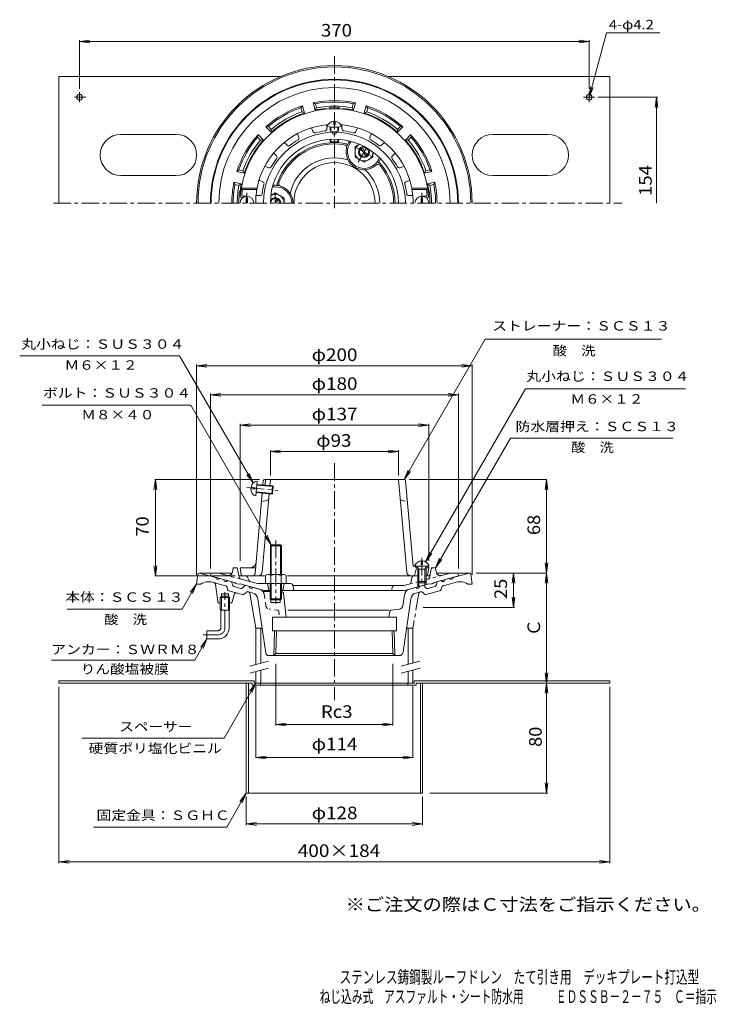
# Model space of a CAD drawing. Units: millimetres. Extents: x -267 to 238, y -348 to 368.
import ezdxf

# ---------------------------------------------------------------- set-up
doc = ezdxf.new("R2010")
doc.units = ezdxf.units.MM
doc.header["$LTSCALE"] = 3
doc.linetypes.add('JWW_CENTER1', pattern=[6.773333, 4.233333, -0.846667, 0.846667, -0.846667])
doc.linetypes.add('JWW_DASHED1', pattern=[1.693333, 0.846667, -0.846667])
for name, color, linetype in [('0-A', 7, 'Continuous'), ('F-4ﾚｲﾔ', 7, 'Continuous'), ('F-5ﾚｲﾔ', 7, 'Continuous'), ('その他', 7, 'Continuous'), ('仕上', 7, 'Continuous'), ('寸法', 7, 'Continuous'), ('建具', 7, 'Continuous'), ('躯体', 7, 'Continuous'), ('通り芯', 7, 'Continuous')]:
    doc.layers.add(name, color=color, linetype=linetype)
doc.styles.add('ＭＳ ゴシック', font='txt', dxfattribs={"height": 1})

msp = doc.modelspace()

# ---------------------------------------------------------------- linework, layer by layer
at = {"layer": '0-A', "color": 2, "linetype": 'Continuous', "lineweight": 9}
for p, q in [((-239.03, 326.35), (-239.03, 234.35)), ((-239.03, 326.35), (-78.22, 326.35)), ((0.16, 326.35), (160.97, 326.35)), ((160.97, 326.35), (160.97, 234.35)), ((-224.03, 315.09), (-224.03, 307.63)), ((145.97, 315.09), (145.97, 307.8)), ((-227.81, 311.35), (-219.51, 311.35)), ((141.82, 311.35), (150.08, 311.35)), ((-154.03, 284.35), (-194.03, 284.35)), ((115.97, 284.35), (75.97, 284.35)), ((-194.03, 254.35), (-154.03, 254.35)), ((75.97, 254.35), (115.97, 254.35)), ((-97.19, -112.64), (-239.03, -112.64)), ((-239.03, -112.64), (-239.03, -114.24)), ((-98.79, -114.24), (-239.03, -114.24)), ((-103.03, -114.24), (-103.03, -194.24)), ((-101.43, -114.24), (-101.43, -194.24)), ((-98.79, -114.24), (-98.79, -115.84)), ((-97.19, -112.64), (-97.19, -114.24)), ((-92.69, -114.24), (-92.69, -115.84)), ((14.31, -114.24), (14.31, -115.84)), ((18.81, -112.64), (18.81, -114.24)), ((18.81, -112.64), (160.97, -112.64)), ((20.41, -114.24), (20.41, -115.84)), ((20.41, -114.24), (160.97, -114.24)), ((23.37, -114.24), (23.37, -194.24)), ((24.97, -114.24), (24.97, -194.24)), ((160.97, -112.64), (160.97, -114.24)), ((20.41, -115.84), (-98.79, -115.84)), ((-103.03, -194.24), (24.97, -194.24))]:
    msp.add_line(p, q, dxfattribs=at)
for centre in [(-224.03, 311.35), (145.97, 311.35)]:
    msp.add_circle(centre, 2.1, dxfattribs=at)
for centre, start, end in [((-194.03, 269.35), 90, 270), ((-154.03, 269.35), 270, 90), ((75.97, 269.35), 90, 270), ((115.97, 269.35), 270, 90)]:
    msp.add_arc(centre, 15, start, end, dxfattribs=at)
at = {"layer": 'その他', "color": 7, "linetype": 'Continuous', "lineweight": 9}
for p, q in [((-224.03, 351.88), (-216.6, 352.86)), ((-224.03, 352.78), (-224.03, 317.51)), ((-224.03, 351.88), (145.97, 351.88)), ((-224.03, 351.88), (-216.6, 350.91)), ((145.97, 351.88), (138.53, 352.86)), ((145.97, 351.88), (138.53, 350.91)), ((145.97, 352.78), (145.97, 317.51)), ((195.74, 311.35), (152.17, 311.35)), ((194.84, 311.35), (193.87, 303.92)), ((194.84, 234.35), (194.84, 311.35)), ((194.84, 311.35), (195.82, 303.92)), ((-139.07, 116.21), (-131.63, 117.19)), ((-139.07, 117.11), (-139.07, -35.5)), ((-139.07, 116.21), (60.93, 116.21)), ((-139.07, 116.21), (-131.63, 115.23)), ((60.93, 116.21), (53.5, 117.19)), ((60.93, 116.21), (53.5, 115.23)), ((60.93, 117.11), (60.93, -35.5)), ((-129.03, 95.2), (-121.6, 96.18)), ((-129.03, 96.1), (-129.03, -31.08)), ((-129.03, 95.2), (50.97, 95.2)), ((-129.03, 95.2), (-121.6, 94.22)), ((50.97, 95.2), (43.53, 96.18)), ((50.97, 95.2), (43.53, 94.22)), ((50.97, 96.1), (50.97, -31.08)), ((-107.53, 73.14), (-100.1, 74.12)), ((-107.53, 74.04), (-107.53, -25.49)), ((-107.53, 73.14), (29.47, 73.14)), ((-107.53, 73.14), (-100.1, 72.16)), ((29.47, 73.14), (22.03, 74.12)), ((29.47, 73.14), (22.03, 72.16)), ((29.47, 74.04), (29.47, -25.49)), ((-85.53, 53.93), (-78.1, 54.91)), ((-85.53, 54.83), (-85.53, 36.46)), ((-85.53, 53.93), (7.47, 53.93)), ((-85.53, 53.93), (-78.1, 52.95)), ((7.47, 53.93), (0.03, 54.91)), ((7.47, 53.93), (0.03, 52.95)), ((7.47, 54.83), (7.47, 36.46)), ((-169.03, 33.57), (-170.01, 26.14)), ((-93.38, 33.57), (-169.33, 33.57)), ((-169.03, 33.57), (-169.03, -36.43)), ((-169.03, 33.57), (-168.05, 26.14)), ((15.31, 33.57), (115.27, 33.57)), ((114.97, 33.57), (113.99, 26.14)), ((114.97, 33.57), (114.97, -34.28)), ((114.97, 33.57), (115.95, 26.14)), ((114.97, -34.28), (113.99, -26.85)), ((114.97, -34.28), (115.95, -26.85)), ((-169.03, -36.43), (-170.01, -28.99)), ((-169.03, -36.43), (-168.05, -28.99)), ((63.9, -34.28), (115.27, -34.28)), ((90.97, -34.28), (89.99, -41.72)), ((90.97, -59.28), (90.97, -34.28)), ((90.97, -34.28), (91.95, -41.72)), ((114.97, -34.28), (113.99, -41.72)), ((114.97, -34.28), (114.97, -114.24)), ((114.97, -34.28), (115.95, -41.72)), ((-110.99, -36.43), (-169.33, -36.43)), ((90.97, -59.28), (89.99, -51.85)), ((90.97, -59.28), (91.95, -51.85)), ((25.47, -59.28), (91.87, -59.28)), ((-81.48, -100.31), (-81.48, -145.14)), ((3.35, -100.31), (3.35, -145.14)), ((114.97, -114.24), (113.99, -106.8)), ((114.97, -114.24), (115.95, -106.8)), ((21.22, -114.24), (115.27, -114.24)), ((114.97, -114.24), (113.99, -121.68)), ((114.97, -194.24), (114.97, -114.24)), ((114.97, -114.24), (115.95, -121.68)), ((-239.03, -244.94), (-239.03, -117)), ((-96.03, -116.55), (-96.03, -168.54)), ((17.97, -116.55), (17.97, -168.54)), ((160.97, -244.94), (160.97, -117)), ((-81.48, -144.24), (-74.05, -143.26)), ((-81.48, -144.24), (3.35, -144.24)), ((-81.48, -144.24), (-74.05, -145.22)), ((3.35, -144.24), (-4.09, -143.26)), ((3.35, -144.24), (-4.09, -145.22)), ((-96.03, -168.24), (-88.6, -167.26)), ((-96.03, -168.24), (17.97, -168.24)), ((-96.03, -168.24), (-88.6, -169.22)), ((17.97, -168.24), (10.53, -167.26)), ((17.97, -168.24), (10.53, -169.22)), ((114.97, -194.24), (113.99, -186.8)), ((114.97, -194.24), (115.95, -186.8)), ((-103.03, -217.5), (-103.03, -196.68)), ((24.97, -217.5), (24.97, -196.68)), ((115.87, -194.24), (30.27, -194.24)), ((-103.03, -216.6), (-95.6, -215.62)), ((-103.03, -216.6), (24.97, -216.6)), ((-103.03, -216.6), (-95.6, -217.58)), ((24.97, -216.6), (17.53, -215.62)), ((24.97, -216.6), (17.53, -217.58)), ((-239.03, -244.04), (-231.6, -243.06)), ((160.97, -244.04), (153.53, -243.06)), ((-239.03, -244.04), (160.97, -244.04)), ((-239.03, -244.04), (-231.6, -245.02)), ((160.97, -244.04), (153.53, -245.02))]:
    msp.add_line(p, q, dxfattribs=at)
at = {"layer": '仕上', "color": 6, "linetype": 'Continuous', "lineweight": 9}
for p, q in [((-39.53, 291.25), (-39.53, 293.86)), ((-38.53, 291.25), (-38.53, 293.86)), ((-54.62, 286.35), (-55.76, 289.11)), ((-44.53, 288.35), (-44.53, 291.34)), ((-42.03, 286.61), (-42.03, 289.73)), ((-41.53, 286.51), (-41.53, 289.69)), ((-40.53, 285.86), (-40.53, 286.37)), ((-39.53, 291.25), (-38.53, 291.25)), ((-37.53, 285.86), (-37.53, 286.37)), ((-36.53, 286.51), (-36.53, 289.69)), ((-36.03, 286.61), (-36.03, 289.73)), ((-33.53, 288.35), (-33.53, 291.34)), ((-23.45, 286.35), (-22.31, 289.11)), ((-64.78, 282.14), (-65.92, 284.9)), ((-42.03, 279.27), (-42.03, 280.76)), ((-42.03, 279.27), (-41.53, 278.77)), ((-41.53, 278.77), (-41.53, 280.79)), ((-36.53, 278.77), (-36.53, 280.79)), ((-36.03, 279.27), (-36.53, 278.77)), ((-36.03, 279.27), (-36.03, 280.76)), ((-13.29, 282.14), (-12.14, 284.9)), ((-73.33, 276.43), (-75.44, 278.54)), ((-4.74, 276.43), (-2.63, 278.54)), ((-81.11, 268.65), (-83.22, 270.76)), ((3.04, 268.65), (5.15, 270.76)), ((-86.82, 260.1), (-89.58, 261.24)), ((8.75, 260.1), (11.51, 261.24)), ((-91.03, 249.94), (-93.78, 251.08)), ((12.96, 249.94), (15.72, 251.08)), ((-106.64, 245.35), (-105.79, 244.35)), ((-95.22, 245.35), (-106.64, 245.35)), ((-95.31, 244.35), (-105.79, 244.35)), ((-95.22, 245.35), (-95.31, 244.35)), ((17.15, 245.35), (28.58, 245.35)), ((17.15, 245.35), (17.25, 244.35)), ((17.25, 244.35), (27.72, 244.35)), ((28.58, 245.35), (27.72, 244.35)), ((-105.53, 238.35), (-106.35, 238.35)), ((-102.53, 239.35), (-105.26, 239.35)), ((-93.03, 239.85), (-96.02, 239.85)), ((14.97, 239.85), (17.86, 239.85)), ((24.47, 239.35), (27.2, 239.35)), ((27.47, 238.35), (28.28, 238.35)), ((-96.17, 21.88), (-95.22, 32.34)), ((-95.47, 29.6), (-83.52, 28.52)), ((-95.43, 30.1), (-83.97, 29.06)), ((-90.9, 29.69), (-90.63, 32.66)), ((-89.64, 33.57), (-39.03, 33.57)), ((-89.05, 33.57), (-89.41, 29.55)), ((-85.92, 29.24), (-85.53, 33.57)), ((-84.52, 23.08), (-83.97, 29.06)), ((-83.97, 29.06), (-83.52, 28.52)), ((11.57, 33.57), (-39.03, 33.57)), ((13.49, -33.7), (7.47, 33.57)), ((12.57, 32.66), (18.13, -29.43)), ((-99.61, 26.96), (-96.74, 26.7)), ((-99.52, 27.96), (-96.65, 27.7)), ((-96.74, 26.7), (-96.65, 27.7)), ((-96.66, -34.61), (-91.43, 23.71)), ((-95.97, 24.12), (-84.52, 23.08)), ((-95.92, 24.62), (-83.97, 23.54)), ((-91.56, -33.7), (-86.46, 23.26)), ((-84.52, 23.08), (-83.97, 23.54)), ((-83.97, 23.54), (-83.52, 28.52)), ((-87.98, 18.36), (-91.98, 17.57)), ((-96.28, -30.43), (-107.53, -30.43)), ((-106.67, -35.59), (-107.53, -30.43)), ((18.13, -29.43), (28.47, -29.43)), ((19.22, -36.43), (20.47, -30.43)), ((20.47, -30.43), (19.47, -29.43)), ((20.47, -30.43), (21.78, -30.43)), ((27.16, -30.43), (29.47, -30.43)), ((29.47, -30.43), (28.47, -29.43)), ((28.61, -35.59), (29.47, -30.43)), ((-105.68, -36.43), (-89.69, -36.43)), ((-73.14, -36.43), (-39.03, -36.43)), ((21.47, -36.43), (-39.03, -36.43)), ((27.62, -36.43), (27.47, -36.43))]:
    msp.add_line(p, q, dxfattribs=at)
at = {"layer": '仕上', "color": 4, "linetype": 'Continuous', "lineweight": 9}
for p, q in [((-102.03, 238.27), (-103.03, 238.27)), ((-103.03, 238.27), (-103.03, 234.35)), ((-102.03, 238.27), (-102.03, 234.35)), ((-85.18, 240.04), (-82.03, 241.86)), ((-82.61, 234.35), (-80.82, 237.45)), ((-75.54, 238.11), (-82.03, 241.86)), ((-81.46, 234.35), (-79.96, 236.95)), ((-75.54, 234.35), (-75.54, 238.11)), ((23.97, 238.27), (24.97, 238.27)), ((23.97, 238.27), (23.97, 234.35)), ((24.97, 238.27), (24.97, 234.35)), ((23.99, -25.45), (23.99, -28.16)), ((24.95, -28.16), (23.99, -28.16)), ((24.95, -25.45), (24.95, -28.16)), ((19.47, -28.93), (19.47, -29.43)), ((19.47, -29.43), (29.47, -29.43)), ((22.34, -31.43), (21.29, -29.56)), ((21.47, -31.43), (21.91, -30.66)), ((21.47, -31.43), (27.47, -31.43)), ((21.47, -31.43), (21.47, -40.56)), ((22.34, -31.43), (22.34, -41.43)), ((26.6, -31.43), (27.65, -29.56)), ((26.6, -31.43), (26.6, -41.43)), ((27.47, -31.43), (27.03, -30.66)), ((27.47, -31.43), (27.47, -40.56)), ((29.47, -28.93), (29.47, -29.43)), ((22.34, -41.43), (21.47, -40.56)), ((21.47, -40.56), (27.47, -40.56)), ((22.34, -41.43), (26.6, -41.43)), ((26.6, -41.43), (27.47, -40.56))]:
    msp.add_line(p, q, dxfattribs=at)
at = {"layer": '仕上', "color": 4, "linetype": 'JWW_CENTER1', "lineweight": 9}
for p, q in [((-102.53, 241.76), (-102.53, 234.35)), ((-82.03, 241.89), (-82.03, 234.35)), ((24.47, 241.76), (24.47, 234.35)), ((24.47, -23.38), (24.47, -43.11))]:
    msp.add_line(p, q, dxfattribs=at)
at = {"layer": '仕上', "color": 6, "linetype": 'JWW_CENTER1', "lineweight": 9}
msp.add_line((-102.57, 27.74), (-80.11, 25.69), dxfattribs=at)
at = {"layer": '仕上', "color": 6, "linetype": 'JWW_DASHED1', "lineweight": 9}
msp.add_line((9.92, 18.36), (13.92, 17.57), dxfattribs=at)
at = {"layer": '仕上', "color": 6, "linetype": 'Continuous', "lineweight": 9}
for centre, radius, start, end in [((-39.03, 234.35), 68.5, 4.24799, 175.75201), ((-39.03, 288.54), 5.35, 95.36397, 164.22838), ((-39.03, 288.54), 5.35, 15.77162, 84.63603), ((-39.03, 234.35), 57.25, 94.50928, 168.92233), ((-53.23, 286.92), 1.5, 202.50012, 285.11461), ((-39.03, 234.35), 52.95, 97.38596, 105.11404), ((-46.03, 288.35), 1.5, 277.38527, 0), ((-39.03, 322.86), 33.27, 261.09943, 278.90057), ((-39.03, 300.8), 14.51, 258.06526, 281.93474), ((-39.03, 234.35), 57.25, 11.07767, 85.49072), ((-32.03, 288.35), 1.5, 180.00012, 262.61461), ((-39.03, 234.35), 52.95, 74.88596, 82.61404), ((-24.83, 286.92), 1.5, 254.88527, 337.5), ((-39.03, 234.35), 51.52, 0, 180), ((-39.03, 234.35), 46.5, 0, 180), ((-39.03, 234.35), 52.95, 119.88596, 127.61404), ((-66.16, 281.57), 1.5, 299.88527, 22.5), ((-39.03, 293.47), 14.51, 258.06526, 281.93474), ((-39.03, 285.87), 1.5, 180.83414, 359.16586), ((-11.9, 281.57), 1.5, 157.50012, 240.11461), ((-39.03, 234.35), 52.95, 52.38596, 60.11404), ((-72.27, 277.49), 1.5, 225.00012, 307.61461), ((-39.03, 293.47), 14.9, 260.34387, 279.65613), ((-5.8, 277.49), 1.5, 232.38527, 315), ((-39.03, 234.35), 52.95, 142.38596, 150.11404), ((-82.17, 267.59), 1.5, 322.38527, 45), ((4.1, 267.59), 1.5, 135.00012, 217.61461), ((-39.03, 234.35), 52.95, 29.88596, 37.61404), ((-86.24, 261.49), 1.5, 247.50012, 330.11461), ((8.18, 261.49), 1.5, 209.88527, 292.5), ((-39.03, 234.35), 67.5, 171.48038, 174.82349), ((-39.03, 234.35), 57.16, 169.92453, 180), ((-39.03, 234.35), 52.95, 164.88596, 172.61404), ((-91.6, 248.55), 1.5, 344.88527, 67.5), ((13.54, 248.55), 1.5, 112.50012, 195.11461), ((-39.03, 234.35), 52.95, 7.38596, 15.11404), ((-39.03, 234.35), 57.16, 0, 10.07547), ((-39.03, 234.35), 67.5, 5.17651, 8.51962), ((-106.35, 239.35), 1, 175.75238, 270), ((-105.26, 240.35), 1, 174.8239, 270), ((-93.03, 241.35), 1.5, 270.00012, 352.61461), ((14.97, 241.35), 1.5, 187.38527, 270), ((27.2, 240.35), 1, 270, 5.1761), ((28.28, 239.35), 1, 270, 4.24762), ((-89.64, 32.57), 1, 90, 174.88318), ((11.57, 32.57), 1, 5.11682, 90), ((-88.27, 19.83), 1.5, 281.07399, 354.88358), ((-99.94, -26.43), 4, 270, 354.88351), ((-105.68, -35.43), 1, 189.46167, 270), ((-98.65, -34.43), 2, 270, 354.88403), ((-94.54, -33.43), 3, 270, 354.88374), ((16.48, -33.43), 3, 185.11626, 270), ((27.62, -35.43), 1, 270, 350.53833)]:
    msp.add_arc(centre, radius, start, end, dxfattribs=at)
at = {"layer": '仕上', "color": 4, "linetype": 'Continuous', "lineweight": 9}
for centre, radius, start, end in [((-102.53, 234.35), 5, 0, 180), ((-82.03, 234.35), 4, 359.99976, 149.77924), ((-82.03, 234.35), 3.32, 359.99969, 180.00031), ((-82.04, 234.35), 6.5, 359.99939, 118.93852), ((24.47, 234.35), 5, 0, 180), ((24.47, -30.75), 5.32, 95.16376, 159.98405), ((24.47, -30.75), 5.32, 20.01595, 84.83395), ((21.07, -29.68), 0.25, 29.32918, 90), ((27.87, -29.68), 0.25, 90, 150.67082)]:
    msp.add_arc(centre, radius, start, end, dxfattribs=at)
at = {"layer": '仕上', "color": 6, "linetype": 'JWW_DASHED1', "lineweight": 9}
msp.add_arc((10.2, 19.83), 1.5, 185.11642, 258.92732, dxfattribs=at)
at = {"layer": '仕上', "color": 6, "linetype": 'Continuous', "lineweight": 9}
for start_param, end_param in [(0, 1.475408), (1.666184, 3.141593)]:
    msp.add_ellipse((-95.7, 27.11), major_axis=(0.48, 5.23), ratio=0.7428, start_param=start_param, end_param=end_param, dxfattribs=at)
at = {"layer": '寸法', "color": 7, "linetype": 'Continuous', "lineweight": 9}
for p, q in [((145.97, 311.35), (158.5, 358.11)), ((158.5, 358.11), (197.28, 358.11)), ((145.97, 311.35), (146.95, 318.79)), ((145.97, 311.35), (148.84, 318.28)), ((11.57, 33.57), (70.46, 135.57)), ((70.46, 135.57), (198.32, 135.57)), ((-151.39, 123.57), (-267.5, 123.57)), ((-98.03, 31.15), (-151.39, 123.57)), ((27.13, -26.14), (99.71, 99.57)), ((99.71, 99.57), (215.92, 99.57)), ((-143.37, 87.57), (-251.15, 87.57)), ((-84.86, -13.78), (-143.37, 87.57)), ((34.47, -30.43), (88.74, 63.57)), ((88.74, 63.57), (206.68, 63.57)), ((-98.03, 31.15), (-102.59, 37.1)), ((-98.03, 31.15), (-100.9, 38.08)), ((11.57, 33.57), (14.44, 40.5)), ((11.57, 33.57), (16.14, 39.52)), ((-84.86, -13.78), (-87.73, -6.85)), ((-84.86, -13.78), (-89.42, -7.83)), ((27.13, -26.14), (30, -19.21)), ((27.13, -26.14), (31.69, -20.19)), ((34.47, -30.43), (37.34, -23.5)), ((34.47, -30.43), (39.03, -24.48)), ((-139.07, -42.29), (-149.66, -60.64)), ((-139.07, -42.29), (-143.63, -48.24)), ((-139.07, -42.29), (-141.94, -49.22)), ((-149.66, -60.64), (-232.96, -60.64)), ((-131.54, -82.18), (-140.44, -97.59)), ((-131.54, -82.18), (-136.11, -88.13)), ((-131.54, -82.18), (-134.41, -89.11)), ((-140.44, -97.59), (-244.51, -97.59)), ((-96.03, -114.24), (-119.09, -154.18)), ((-96.03, -114.24), (-100.6, -120.19)), ((-96.03, -114.24), (-98.9, -121.17)), ((-119.09, -154.18), (-222.49, -154.18)), ((-103.03, -194.24), (-117.24, -218.84)), ((-103.03, -194.24), (-107.6, -200.19)), ((-103.03, -194.24), (-105.9, -201.17)), ((-117.24, -218.84), (-213.8, -218.84))]:
    msp.add_line(p, q, dxfattribs=at)
at = {"layer": '建具', "color": 4, "linetype": 'Continuous', "lineweight": 9}
for p, q in [((-92.53, -74.29), (-96.03, -74.29)), ((-96.03, -100.75), (-96.03, -74.29)), ((-92.53, -99.82), (-92.53, -74.29)), ((14.47, -74.29), (17.97, -74.29)), ((14.47, -100.6), (14.47, -74.29)), ((17.97, -99.66), (17.97, -74.29)), ((-96.03, -114.24), (-96.03, -105.93)), ((-92.53, -114.24), (-92.53, -104.99)), ((14.47, -114.24), (14.47, -105.78)), ((17.97, -114.24), (17.97, -104.84)), ((-97.19, -114.24), (18.81, -114.24))]:
    msp.add_line(p, q, dxfattribs=at)
at = {"layer": '建具', "color": 7, "linetype": 'Continuous', "lineweight": 9}
for p, q in [((-100.4, -101.92), (-86.86, -98.3)), ((9.52, -101.92), (23.07, -98.3)), ((-100.51, -107.13), (-86.81, -103.46)), ((9.42, -107.13), (23.12, -103.46))]:
    msp.add_line(p, q, dxfattribs=at)
at = {"layer": '躯体', "color": 2, "linetype": 'Continuous', "lineweight": 9}
for p, q in [((-62.15, 305.18), (-63.31, 303.73)), ((-62.54, 300.82), (-63.31, 303.73)), ((-62.54, 300.82), (-60.72, 299.86)), ((-60.72, 299.86), (-62.15, 305.18)), ((-53, 301.93), (-54.42, 307.25)), ((-54.42, 307.25), (-52.69, 306.57)), ((-51.91, 303.67), (-53, 301.93)), ((-51.91, 303.67), (-52.69, 306.57)), ((-26.15, 303.67), (-25.38, 306.57)), ((-26.15, 303.67), (-25.07, 301.93)), ((-23.64, 307.25), (-25.38, 306.57)), ((-25.07, 301.93), (-23.64, 307.25)), ((-17.34, 299.86), (-15.91, 305.18)), ((-15.53, 300.82), (-17.34, 299.86)), ((-15.91, 305.18), (-14.75, 303.73)), ((-15.53, 300.82), (-14.75, 303.73)), ((-88.81, 289.79), (-86.97, 290.07)), ((-84.91, 285.89), (-88.81, 289.79)), ((-84.84, 287.94), (-86.97, 290.07)), ((-84.84, 287.94), (-84.91, 285.89)), ((6.78, 287.94), (8.91, 290.07)), ((6.78, 287.94), (6.85, 285.89)), ((6.85, 285.89), (10.74, 289.79)), ((10.74, 289.79), (8.91, 290.07)), ((-94.46, 284.13), (-94.75, 282.29)), ((-92.62, 280.16), (-94.75, 282.29)), ((-90.57, 280.23), (-94.46, 284.13)), ((-92.62, 280.16), (-90.57, 280.23)), ((-28.79, 278.09), (-27.97, 279.52)), ((-27.92, 277.59), (-26.96, 279.26)), ((12.5, 280.23), (16.4, 284.13)), ((14.56, 280.16), (12.5, 280.23)), ((14.56, 280.16), (16.68, 282.29)), ((16.4, 284.13), (16.68, 282.29)), ((-7.14, 265.59), (-6.18, 267.26)), ((-6.27, 265.09), (-5.45, 266.52)), ((-109.85, 257.47), (-108.41, 258.64)), ((-105.5, 257.86), (-108.41, 258.64)), ((-105.5, 257.86), (-104.53, 256.05)), ((27.43, 257.86), (26.47, 256.05)), ((27.43, 257.86), (30.34, 258.64)), ((31.79, 257.47), (30.34, 258.64)), ((-104.53, 256.05), (-109.85, 257.47)), ((26.47, 256.05), (31.79, 257.47)), ((-106.6, 248.32), (-111.93, 249.74)), ((-111.93, 249.74), (-111.25, 248.01)), ((-108.35, 247.23), (-111.25, 248.01)), ((-108.35, 247.23), (-106.6, 248.32)), ((-82.03, 246.35), (-83.96, 246.35)), ((-82.03, 247.35), (-83.68, 247.35)), ((28.54, 248.32), (33.86, 249.74)), ((30.28, 247.23), (28.54, 248.32)), ((30.28, 247.23), (33.19, 248.01)), ((33.86, 249.74), (33.19, 248.01)), ((-129.03, -36.43), (-128.53, -34.43)), ((-122.97, -34.43), (-128.53, -34.43)), ((-116.77, -36.09), (-122.97, -34.43)), ((-113.03, -33.65), (-112.53, -30.43)), ((-109.53, -30.43), (-112.53, -30.43)), ((-109.53, -30.43), (-108.26, -37.19)), ((30.57, -35.2), (31.47, -30.43)), ((31.47, -30.43), (34.47, -30.43)), ((34.96, -33.65), (34.47, -30.43)), ((38.7, -36.09), (44.91, -34.43)), ((44.91, -34.43), (50.47, -34.43)), ((50.47, -34.43), (50.97, -36.43)), ((-111.53, -41.12), (-129.03, -36.43)), ((-110.53, -41.9), (-111.53, -41.12)), ((-108.53, -42.44), (-110.53, -41.9)), ((-108.53, -42.44), (-107.53, -42.19)), ((-89.85, -46.93), (-107.53, -42.19)), ((-107.16, -36.43), (-103.46, -36.43)), ((-94.98, -41.93), (-106.82, -38.76)), ((-100.83, -39.84), (-102.12, -37.26)), ((-70.76, -41.93), (-94.98, -41.93)), ((-87.53, -41.93), (-86.53, -46.93)), ((-75.53, -41.93), (-76.53, -46.93)), ((15.24, -42.38), (11.32, -43.43)), ((11.78, -46.93), (29.47, -42.19)), ((16.69, -40.8), (17.25, -37.66)), ((21.47, -36.43), (18.72, -36.43)), ((21.47, -40.56), (21.47, -44.33)), ((22.34, -41.43), (22.34, -44.1)), ((26.6, -41.43), (26.6, -42.96)), ((29.1, -36.43), (27.47, -36.43)), ((27.47, -40.56), (27.47, -42.72)), ((30.47, -42.44), (29.47, -42.19)), ((30.47, -42.44), (32.47, -41.9)), ((32.47, -41.9), (33.47, -41.12)), ((33.47, -41.12), (50.97, -36.43)), ((-85.61, -46.93), (-89.85, -46.93)), ((11.78, -46.93), (-77.46, -46.93)), ((-69.29, -43.13), (-68.53, -46.93)), ((-69.23, -43.43), (11.32, -43.43)), ((3.26, -44.15), (2.47, -46.93))]:
    msp.add_line(p, q, dxfattribs=at)
at = {"layer": '躯体', "color": 4, "linetype": 'Continuous', "lineweight": 9}
for p, q in [((-20.93, 277.13), (-24.03, 275.34)), ((-24.03, 267.84), (-24.03, 275.34)), ((-19.61, 274.19), (-16.32, 268.5)), ((-18.74, 274.69), (-15.46, 269)), ((-17.53, 264.09), (-24.03, 267.84)), ((-17.53, 264.09), (-11.03, 267.84)), ((-11.03, 271.48), (-11.03, 267.84)), ((-85.53, -14.46), (-84.86, -13.78)), ((-84.86, -13.78), (-78.21, -13.78)), ((-84.86, -35.43), (-84.86, -13.78)), ((-78.21, -13.78), (-77.53, -14.46)), ((-78.21, -35.43), (-78.21, -13.78)), ((-77.53, -14.46), (-85.53, -14.46)), ((-85.53, -35.43), (-85.53, -14.46)), ((-77.53, -35.43), (-77.53, -14.46)), ((-87.16, -35.43), (-75.91, -35.43)), ((-89.03, -36.15), (-89.03, -41.93)), ((-89.03, -41.93), (-74.03, -41.93)), ((-85.61, -41.93), (-85.61, -53.11)), ((-85.28, -36.15), (-85.28, -41.93)), ((-84.93, -41.93), (-84.93, -53.78)), ((-78.13, -41.93), (-78.13, -53.78)), ((-77.79, -36.15), (-77.79, -41.93)), ((-77.46, -41.93), (-77.46, -53.11)), ((-74.03, -36.15), (-74.03, -41.93)), ((-77.46, -53.11), (-85.61, -53.11)), ((-85.61, -53.11), (-84.93, -53.78)), ((-84.93, -53.78), (-78.13, -53.78)), ((-78.13, -53.78), (-77.46, -53.11))]:
    msp.add_line(p, q, dxfattribs=at)
at = {"layer": '躯体', "color": 4, "linetype": 'JWW_CENTER1', "lineweight": 9}
for p, q in [((-12.51, 268.69), (-22.4, 274.4)), ((-15.78, 274.62), (-21.85, 264.11)), ((-81.53, -10.78), (-81.53, -56.78))]:
    msp.add_line(p, q, dxfattribs=at)
at = {"layer": '躯体', "color": 2, "linetype": 'JWW_DASHED1', "lineweight": 9}
for p, q in [((30.57, -35.2), (30.2, -37.19)), ((-106.82, -38.76), (-116.77, -36.09)), ((15.24, -42.38), (21.59, -40.68)), ((27.47, -39.1), (38.7, -36.09))]:
    msp.add_line(p, q, dxfattribs=at)
at = {"layer": '躯体', "color": 4, "linetype": 'Continuous', "lineweight": 9}
msp.add_circle((-17.53, 271.59), 3.32, dxfattribs=at)
at = {"layer": '躯体', "color": 2, "linetype": 'Continuous', "lineweight": 9}
for centre, radius, start, end in [((-39.03, 234.35), 90, 0, 180), ((-39.03, 234.35), 89.5, 0, 180), ((-39.03, 234.35), 83.94, 0, 180), ((-39.03, 234.35), 74.5, 78.07777, 101.92224), ((-39.03, 234.35), 73.5, 79.29149, 100.70854), ((-39.03, 234.35), 74.5, 108.07777, 131.92224), ((-39.03, 234.35), 73.5, 109.29149, 130.70854), ((-39.03, 234.35), 70.5, 109.47449, 130.52557), ((-39.03, 234.35), 69, 95.13783, 101.67665), ((-39.03, 234.35), 70.5, 79.47449, 100.52557), ((-45.03, 301.08), 2, 53.16594, 95.13788), ((-39.03, 234.35), 69.38, 86.59644, 93.40356), ((-43.03, 301.61), 2, 36.91762, 93.40337), ((-35.03, 301.61), 2, 86.59663, 143.08269), ((-33.03, 301.08), 2, 84.86212, 126.83406), ((-39.03, 234.35), 69, 78.32338, 84.86217), ((-39.03, 234.35), 74.5, 48.07777, 71.92224), ((-39.03, 234.35), 70.5, 49.47449, 70.52557), ((-39.03, 234.35), 73.5, 49.29149, 70.70854), ((-39.03, 234.35), 69, 108.32338, 131.67665), ((-39.03, 234.35), 69, 48.32338, 71.67665), ((-39.03, 234.35), 74.5, 138.07777, 161.92224), ((-39.03, 234.35), 73.5, 139.29149, 160.70854), ((-39.03, 234.35), 70.5, 139.47449, 160.52557), ((-39.03, 234.35), 69, 138.32338, 161.67665), ((-39.03, 234.35), 69, 18.32338, 41.67665), ((-39.03, 234.35), 70.5, 19.47449, 40.52557), ((-39.03, 234.35), 74.5, 18.07777, 41.92224), ((-39.03, 234.35), 73.5, 19.29149, 40.70854), ((-39.03, 234.35), 44, 78.73782, 161.26224), ((-39.03, 234.35), 43, 80.3933, 159.60683), ((-32.19, 274.78), 2, 347.73819, 80.39346), ((-17.53, 271.59), 13, 167.73729, 312.2627), ((-30.63, 276.53), 1, 339.36754, 78.73761), ((-17.53, 271.59), 13, 149.99991, 159.36919), ((-17.53, 271.59), 12, 149.99997, 329.99992), ((-17.53, 271.59), 13, 320.63103, 329.99991), ((-7.44, 260.49), 2, 39.6064, 132.26289), ((-6.71, 262.71), 1, 41.26125, 140.63077), ((-39.03, 234.35), 44, 0, 41.26216), ((-39.03, 234.35), 43, 0, 39.60672), ((-39.03, 234.35), 74.5, 168.07777, 180.00002), ((-39.03, 234.35), 73.5, 169.29144, 179.99998), ((-39.03, 234.35), 70.5, 169.47441, 179.99998), ((-39.03, 234.35), 69.38, 172.32347, 180), ((-105.8, 243.35), 2, 172.32343, 228.81255), ((-105.28, 244.35), 2, 171.41681, 213.38803), ((-39.03, 234.35), 69, 168.32335, 171.41632), ((-82.03, 234.35), 13, 80.63094, 89.99991), ((-82.03, 234.35), 12, 0, 89.99992), ((-79.75, 248.17), 1, 161.26411, 260.63068), ((-77.46, 248.64), 2, 159.6064, 252.26289), ((-82.03, 234.35), 13, 0, 72.2627), ((-39.03, 234.35), 69, 8.58368, 11.67665), ((27.22, 244.35), 2, 326.61162, 8.58319), ((27.74, 243.35), 2, 311.18845, 7.67657), ((-39.03, 234.35), 69.38, 0, 7.67653), ((-39.03, 234.35), 70.5, 0, 10.52557), ((-39.03, 234.35), 73.5, 0, 10.70854), ((-39.03, 234.35), 74.5, 0, 11.92224), ((-115.99, -33.19), 3, 254.99973, 351.29286), ((-107.16, -34.93), 1.5, 190.61534, 270), ((29.1, -34.93), 1.5, 270, 349.38435), ((37.93, -33.19), 3, 188.70714, 285.00027), ((-106.3, -36.83), 2, 190.61488, 255.0005), ((-103.46, -37.93), 1.5, 26.49033, 90), ((-99.49, -39.17), 1.5, 206.49033, 254.99988), ((-70.76, -43.43), 1.5, 11.31021, 90), ((14.72, -40.45), 2, 284.9995, 349.91257), ((18.72, -37.93), 1.5, 90, 169.91187), ((4.22, -44.43), 1, 90, 164.05402)]:
    msp.add_arc(centre, radius, start, end, dxfattribs=at)
at = {"layer": '躯体', "color": 4, "linetype": 'Continuous', "lineweight": 9}
for centre, radius, start, end in [((-17.54, 271.59), 6.5, 120.94121, 359.05873), ((-17.53, 271.59), 4, 90.2198, 29.78027), ((-87.16, -38.23), 2.8, 47.92557, 132.07463), ((-81.53, -45.52), 10.09, 68.19786, 111.80214), ((-75.91, -38.23), 2.8, 47.92572, 132.07428)]:
    msp.add_arc(centre, radius, start, end, dxfattribs=at)
at = {"layer": '躯体', "color": 2, "linetype": 'JWW_DASHED1', "lineweight": 9}
msp.add_arc((28.23, -36.83), 2, 284.9995, 349.38512, dxfattribs=at)
at = {"layer": '通り芯', "color": 3, "linetype": 'JWW_CENTER1', "lineweight": 9}
for p, q in [((-39.03, 341.12), (-39.03, 230.71)), ((-242.93, 234.35), (169.99, 234.35)), ((-39.03, 45.43), (-39.03, -126.64)), ((22.34, -48.86), (17.93, -74.29)), ((14.21, -74.29), (17.93, -74.29))]:
    msp.add_line(p, q, dxfattribs=at)
at = {"layer": '通り芯', "color": 3, "linetype": 'Continuous', "lineweight": 9}
for p, q in [((-138.18, -35.17), (-139.07, -42.29)), ((-137.18, -34.29), (-113.2, -34.29)), ((-137.07, -34.29), (-125.21, -37.47)), ((35.06, -34.29), (58.79, -34.29)), ((58.79, -34.33), (47.08, -37.47)), ((60.04, -35.17), (60.93, -42.29)), ((-139.07, -42.29), (-136.07, -42.29)), ((-118.24, -43.48), (-127.42, -41.02)), ((-125.46, -42.49), (-123.72, -55)), ((-122.31, -38.25), (-119.41, -39.02)), ((-114.22, -40.42), (-116.52, -39.8)), ((-113.5, -41.18), (-113.13, -42.95)), ((35.36, -41.18), (35, -42.95)), ((36.08, -40.42), (38.38, -39.8)), ((40.1, -43.48), (49.29, -41.02)), ((44.18, -38.25), (41.28, -39.02)), ((60.93, -42.29), (57.93, -42.29)), ((-121.09, -49.29), (-115.99, -49.29)), ((-121.09, -56.29), (-121.09, -49.29)), ((-116.56, -46.18), (-116.79, -45.01)), ((-115.99, -56.29), (-115.99, -49.29)), ((-115.05, -47.44), (-115.47, -47.33)), ((-115.05, -47.44), (-105.73, -49.94)), ((-111.83, -49.86), (-113.25, -55.18)), ((-112.05, -44.1), (-107.08, -45.43)), ((-104.37, -43.63), (-105.57, -44.98)), ((-104.22, -49.48), (-103.43, -48.59)), ((-101.06, -43.94), (-103.36, -43.32)), ((-98.31, -48.82), (-101.41, -47.99)), ((-100.47, -48.86), (-96.07, -74.29)), ((-93.6, -45.94), (-98.16, -44.72)), ((-85.64, -47.79), (-90.9, -47.79)), ((-77.42, -47.79), (-77.49, -47.79)), ((-75.93, -49.14), (-74.17, -66.29)), ((10.65, -58.02), (11.81, -50.05)), ((15.49, -45.93), (20.03, -44.72)), ((20.18, -48.82), (23.28, -47.99)), ((22.93, -43.94), (25.23, -43.32)), ((26.09, -49.48), (25.3, -48.59)), ((26.24, -43.63), (27.44, -44.98)), ((27.6, -49.94), (37.34, -47.33)), ((33.92, -44.1), (28.95, -45.43)), ((38.42, -46.18), (38.66, -45.01)), ((-121.99, -56.29), (-122.24, -56.29)), ((-114.7, -56.29), (-115.09, -56.29)), ((-88.82, -92.58), (-94.58, -52.95)), ((-85.1, -53.83), (-85.1, -55.79)), ((-78.3, -55.79), (-85.1, -55.79)), ((-78.3, -53.83), (-78.3, -55.79)), ((10.81, -91.72), (16.44, -52.95)), ((0.77, -61.29), (-72.87, -61.29)), ((1.31, -62.04), (0.6, -66.29)), ((2.19, -61.21), (8.22, -60.55)), ((-84.07, -66.29), (5.93, -66.29)), ((-84.07, -66.29), (-84.07, -76.29)), ((5.93, -66.29), (5.93, -76.29)), ((-92.34, -74.29), (-96.07, -74.29)), ((-84.07, -76.29), (5.93, -76.29)), ((-83.01, -94.29), (-82.45, -76.29)), ((-81.48, -92.81), (-80.97, -76.29)), ((3.35, -92.81), (2.83, -76.29)), ((4.88, -94.29), (4.31, -76.29)), ((-83.01, -94.29), (-81.48, -92.81)), ((-81.48, -92.81), (3.35, -92.81)), ((4.88, -94.29), (3.35, -92.81)), ((-86.84, -94.29), (7.84, -94.29))]:
    msp.add_line(p, q, dxfattribs=at)
at = {"layer": '通り芯', "color": 4, "linetype": 'JWW_CENTER1', "lineweight": 9}
for p, q in [((-118.54, -74.18), (-118.54, -48.15)), ((-134.32, -79.18), (-123.54, -79.18))]:
    msp.add_line(p, q, dxfattribs=at)
at = {"layer": '通り芯', "color": 3, "linetype": 'JWW_DASHED1', "lineweight": 9}
for p, q in [((-88.79, -58.02), (-89.95, -50.05)), ((-80.32, -61.21), (-86.35, -60.55)), ((-79.44, -62.04), (-78.73, -66.29))]:
    msp.add_line(p, q, dxfattribs=at)
at = {"layer": '通り芯', "color": 4, "linetype": 'Continuous', "lineweight": 9}
for p, q in [((-121.09, -51.18), (-121.99, -52.08)), ((-121.99, -52.08), (-115.09, -52.08)), ((-121.99, -61.18), (-121.99, -52.08)), ((-115.99, -51.18), (-121.09, -51.18)), ((-121.09, -61.18), (-121.09, -51.18)), ((-115.99, -51.18), (-115.09, -52.08)), ((-115.99, -51.18), (-115.99, -61.18)), ((-115.09, -52.08), (-115.09, -61.18)), ((-121.99, -61.18), (-115.09, -61.18)), ((-121.54, -74.18), (-121.54, -61.18)), ((-115.54, -74.18), (-115.54, -61.18)), ((-123.54, -76.18), (-131.54, -76.18)), ((-131.54, -82.18), (-131.54, -76.18)), ((-123.54, -82.18), (-131.54, -82.18))]:
    msp.add_line(p, q, dxfattribs=at)
at = {"layer": '通り芯', "color": 3, "linetype": 'Continuous', "lineweight": 9}
for centre, radius, start, end in [((-39.03, 234.35), 100, 0, 180), ((-39.03, 234.35), 99, 0, 180), ((-39.03, 234.35), 32.91, 72.51527, 167.48474), ((-39.03, 234.35), 29.48, 0, 180), ((-39.03, 234.35), 32.91, 0, 47.48473), ((-137.18, -35.29), 1, 90, 172.87468), ((59.05, -35.3), 1, 7.12427, 104.99846), ((-130.27, -51.64), 11, 74.99997, 121.79021), ((-126.95, -42.7), 1.5, 7.92386, 74.99953), ((-123.6, -37.25), 1.63, 187.618, 322.3797), ((-117.8, -38.81), 1.63, 187.62059, 322.37891), ((-114.47, -41.38), 1, 11.56642, 75.00078), ((36.34, -41.38), 1, 104.99922, 168.43358), ((39.67, -38.81), 1.63, 217.62109, 352.37941), ((45.47, -37.25), 1.63, 217.6203, 352.382), ((52.14, -51.64), 11, 58.20979, 105.00003), ((-118.75, -45.41), 2, 11.56621, 75.0005), ((-115.09, -45.88), 1.5, 191.56461, 254.99991), ((-111.66, -42.65), 1.5, 191.5649, 254.99991), ((-110.38, -50.24), 1.5, 74.99988, 165.09225), ((-106.69, -43.98), 1.5, 254.99991, 318.43558), ((-105.34, -48.49), 1.5, 255.00128, 318.43651), ((-103.62, -44.29), 1, 75.00023, 138.43498), ((-101.93, -49.92), 2, 74.99948, 138.43507), ((-101.46, -49.01), 1, 8.71964, 74.99988), ((-99.45, -43.72), 1.63, 187.62059, 322.37891), ((-99.52, -53.67), 5, 8.27155, 75.00015), ((-94.89, -50.77), 5, 36.53461, 75.00064), ((-77.42, -49.29), 1.5, 5.85689, 90), ((16.76, -50.77), 5, 104.99936, 171.72845), ((21.39, -53.67), 5, 104.99985, 171.72845), ((21.32, -43.72), 1.63, 217.62109, 352.37941), ((23.8, -49.92), 2, 41.56493, 105.00052), ((25.49, -44.29), 1, 41.56502, 104.99977), ((27.21, -48.49), 1.5, 221.56349, 284.99872), ((28.56, -43.98), 1.5, 221.56442, 285.00009), ((33.53, -42.65), 1.5, 285.00009, 348.4351), ((36.95, -45.88), 1.5, 285.00009, 348.43539), ((40.62, -45.41), 2, 104.9995, 168.43379), ((-122.24, -54.79), 1.5, 187.92386, 270), ((-114.7, -54.79), 1.5, 270, 345.09244), ((2.3, -62.2), 1, 96.24109, 170.53732), ((7.69, -57.59), 3, 276.24077, 351.7285), ((-92.34, -75.29), 1, 5.84387, 90), ((-86.84, -92.29), 2, 188.27153, 270), ((7.84, -91.29), 3, 270, 351.72845)]:
    msp.add_arc(centre, radius, start, end, dxfattribs=at)
at = {"layer": '通り芯', "color": 3, "linetype": 'JWW_DASHED1', "lineweight": 9}
for centre, radius, start, end in [((-94.89, -50.77), 5, 8.27155, 36.53461), ((-85.82, -57.59), 3, 188.2715, 263.75923), ((-80.43, -62.2), 1, 9.46268, 83.75891)]:
    msp.add_arc(centre, radius, start, end, dxfattribs=at)
at = {"layer": '通り芯', "color": 3, "linetype": 'JWW_CENTER1', "lineweight": 9}
for centre, start, end in [((23.32, -49.01), 105.00012, 171.28036), ((14.21, -75.29), 90, 174.15613)]:
    msp.add_arc(centre, 1, start, end, dxfattribs=at)
at = {"layer": '通り芯', "color": 4, "linetype": 'Continuous', "lineweight": 9}
for radius in [2, 8]:
    msp.add_arc((-123.54, -74.18), radius, 270, 0, dxfattribs=at)
at = {"layer": '通り芯', "color": 4, "linetype": 'JWW_CENTER1', "lineweight": 9}
for radius in [2, 5]:
    msp.add_arc((-123.54, -74.18), radius, 270, 0, dxfattribs=at)

# ---------------------------------------------------------------- texts
at = {"layer": 'F-4ﾚｲﾔ', "color": 3, "linetype": 'Continuous', "lineweight": 9, "style": 'ＭＳ ゴシック'}
for s, width, p in [('ステンレス鋳鋼製ルーフドレン\u3000たて引き用\u3000デッキプレート打込型', 0.675, (-35.25, -332.37)), ('ねじ込み式\u3000アスファルト・シート防水用\u3000\u3000\u3000ＥＤＳＳＢ－２－７５\u3000Ｃ＝指示', 0.625, (-49.8, -346.52))]:
    msp.add_text(s, height=9.144, dxfattribs=dict(at, width=width)).set_placement(p)
at = {"layer": 'F-5ﾚｲﾔ', "color": 2, "linetype": 'Continuous', "lineweight": 9, "style": 'ＭＳ ゴシック', "width": 1.118421}
msp.add_text('※ご注文の際はＣ寸法をご指示ください。', height=9.144, dxfattribs=at).set_placement((-30.85, -279.62))
at = {"layer": 'その他', "color": 2, "linetype": 'Continuous', "lineweight": 211, "style": 'ＭＳ ゴシック'}
for s, width, p in [('370', 1.083333, (-48.78, 355.38)), ('φ200', 1.1, (-55.57, 119.71)), ('φ180', 1.1, (-55.53, 98.69)), ('φ137', 1.1, (-55.53, 76.63)), ('φ93', 1.09375, (-52.16, 57.42)), ('φ128', 1.1, (-55.53, -213.1)), ('400×184', 1.109375, (-65.66, -240.55))]:
    msp.add_text(s, height=9.144, dxfattribs=dict(at, width=width)).set_placement(p)
for s, width, p in [('154', 1.083333, (191.35, 239.59)), ('80', 1.0625, (111.48, -160.62))]:
    msp.add_text(s, height=9.144, rotation=90, dxfattribs=dict(at, width=width)).set_placement(p)
at = {"layer": 'その他', "color": 2, "linetype": 'Continuous', "lineweight": 0, "style": 'ＭＳ ゴシック', "width": 1.0625}
for s, rotation, p in [('68', 90, (110.28, -6.73)), ('70', 90.24552, (-173.85, -7.82)), ('25', 90, (86.28, -53.16))]:
    msp.add_text(s, height=9.144, rotation=rotation, dxfattribs=at).set_placement(p)
at = {"layer": 'その他', "color": 2, "linetype": 'Continuous', "lineweight": 0, "style": 'ＭＳ ゴシック'}
msp.add_text('Ｃ', height=9.14, rotation=90, dxfattribs=at).set_placement((110.28, -80.26))
for s, width, p in [('Rc3', 1.083333, (-48.82, -139.55)), ('φ114', 1.1, (-55.53, -163.05))]:
    msp.add_text(s, height=9.144, dxfattribs=dict(at, width=width)).set_placement(p)
at = {"layer": '寸法', "color": 7, "linetype": 'Continuous', "lineweight": 9, "style": 'ＭＳ ゴシック', "width": 1.142857}
msp.add_text('4-φ4.2', height=6.858, dxfattribs=at).set_placement((160.22, 360.66))
at = {"layer": '寸法', "color": 7, "linetype": 'Continuous', "lineweight": 0, "style": 'ＭＳ ゴシック'}
for s, width, p in [('ストレーナー：ＳＣＳ１３', 1.152778, (75.49, 141.82)), ('丸小ねじ：ＳＵＳ３０４', 1.151515, (-266.37, 128.59)), ('Ｍ６×１２', 1.133333, (-234.94, 113.37)), ('丸小ねじ：ＳＵＳ３０４', 1.151515, (100.28, 105.2)), ('ボルト：ＳＵＳ３０４', 1.15, (-250.59, 93.09)), ('Ｍ６×１２', 1.133333, (132.31, 88.7)), ('Ｍ８×４０', 1.133333, (-222.76, 77.31)), ('防水層押え：ＳＣＳ１３', 1.151515, (92.51, 68.75)), ('酸\u3000洗', 1.111111, (132.71, 53.6)), ('本体：ＳＣＳ１３', 1.145833, (-234.39, -55.19)), ('酸\u3000洗', 1.111111, (-206.31, -71.42)), ('アンカー：ＳＷＲＭ８', 1.15, (-244.56, -93.22)), ('りん酸塩被膜', 1.138889, (-223.22, -107.49)), ('スペーサー', 1.133333, (-195.22, -149.31)), ('硬質ポリ塩化ビニル', 1.148148, (-217.44, -165.07)), ('固定金具：ＳＧＨＣ', 1.148148, (-211.74, -213.65))]:
    msp.add_text(s, height=6.858, dxfattribs=dict(at, width=width)).set_placement(p)
at = {"layer": '寸法', "color": 7, "linetype": 'Continuous', "lineweight": 0, "style": 'ＭＳ ゴシック', "width": 1.111111}
msp.add_text('酸\u3000洗', height=6.858, rotation=359.99986, dxfattribs=at).set_placement((119.39, 123.79))

doc.saveas('drawing.dxf')
